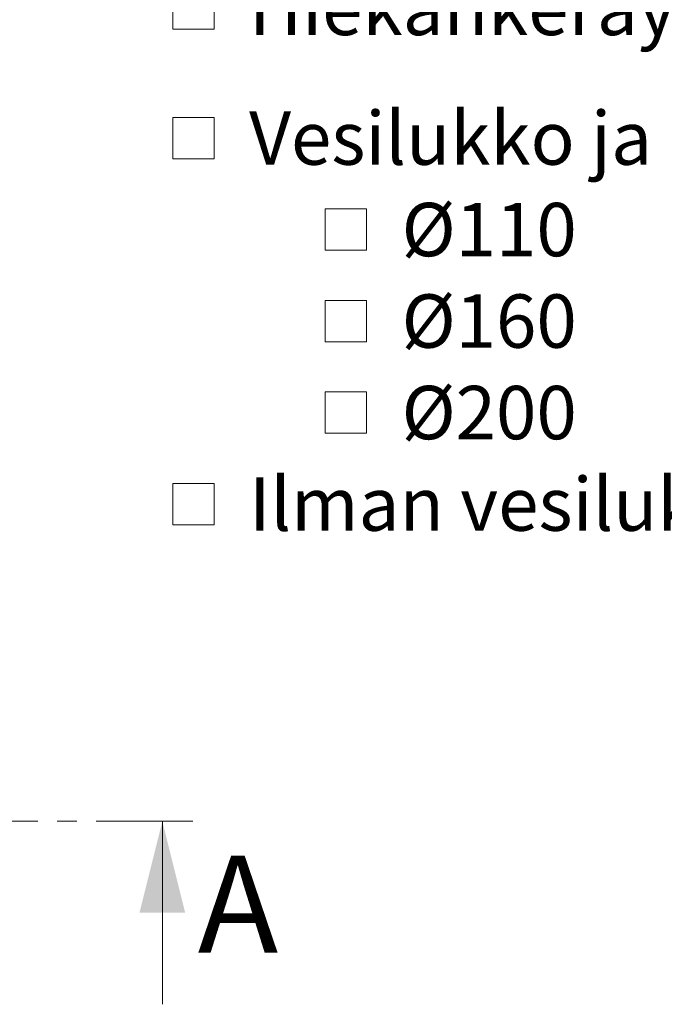
# Model space of a CAD drawing. Units: millimetres. Extents: x 10 to 410, y 10 to 287.
# Drawn here: x 248 to 291, y 121 to 185 of the extents above; entities that cross this region are included whole.
import ezdxf

# ---------------------------------------------------------------- set-up
doc = ezdxf.new("R2010")
doc.units = ezdxf.units.MM
doc.linetypes.add('SLD-Solid', pattern=[0])
doc.linetypes.add('SLD-Thin-Thick-Chain', pattern=[10.16, 6.35, -1.27, 1.27, -1.27])
doc.styles.add('SLDTEXTSTYLE0', font='arial.ttf', dxfattribs={"width": 0.948})

# ---------------------------------------------------------------- blocks, each defined once
blk = doc.blocks.new('SW_SYMBOL_MOD_BOX')
at = {"color": 0, "linetype": 'Continuous', "lineweight": 0}
for p, q in [((200, 200), (200, 800)), ((200, 800), (800, 800)), ((800, 800), (800, 200)), ((200, 200), (800, 200))]:
    blk.add_line(p, q, dxfattribs=at)
blk = doc.blocks.new('SW_NOTE_0_1')
at = {"color": 0, "linetype": 'Continuous', "lineweight": 0, "xscale": 0.004511737089201878, "yscale": 0.004511737089201878, "zscale": 0.004511737089201878}
for p in [(0, -7.994), (0, -16.494), (0, -24.994), (10, -30.994), (10, -36.994), (10, -42.994), (0, -48.994)]:
    blk.add_blockref('SW_SYMBOL_MOD_BOX', p, dxfattribs=at)
at = {"color": 0, "linetype": 'Continuous', "lineweight": 0, "char_height": 3.5, "attachment_point": 1, "style": 'SLDTEXTSTYLE0'}
for s, insert in [('Lisävarusteet ', (0, 4.512)), (' Jäätymissuoja', (4.834, -3.988)), (' Hiekankeräysallas (RST)', (4.834, -12.488)), (' Vesilukko ja huuhteluputki', (4.834, -20.988)), (' Ø110', (14.834, -26.988)), (' Ø160', (14.834, -32.988)), (' Ø200', (14.834, -38.988)), (' Ilman vesilukkoa', (4.834, -44.988))]:
    blk.add_mtext(s, dxfattribs=dict(at, insert=insert))

msp = doc.modelspace()

# ---------------------------------------------------------------- linework, layer by layer
at = {"color": 7, "linetype": 'SLD-Thin-Thick-Chain', "lineweight": 18}
msp.add_line((259.736, 132.599), (180.09, 132.599), dxfattribs=at)
at = {"color": 7, "linetype": 'SLD-Solid', "lineweight": 18}
msp.add_line((257.736, 120.599), (257.736, 132.599), dxfattribs=at)
msp.add_solid([(257.736, 132.599), (256.236, 126.599), (259.236, 126.599)], dxfattribs=at)

# ---------------------------------------------------------------- block references
at = {"color": 7, "linetype": 'Continuous', "lineweight": 0}
msp.add_blockref('SW_NOTE_0_1', (257.524, 200.139), dxfattribs=at)

# ---------------------------------------------------------------- texts
at = {"color": 7, "linetype": 'Continuous', "insert": (260.062, 130.338), "char_height": 6.35, "attachment_point": 1, "style": 'SLDTEXTSTYLE0'}
msp.add_mtext('A', dxfattribs=at)

doc.saveas('drawing.dxf')
